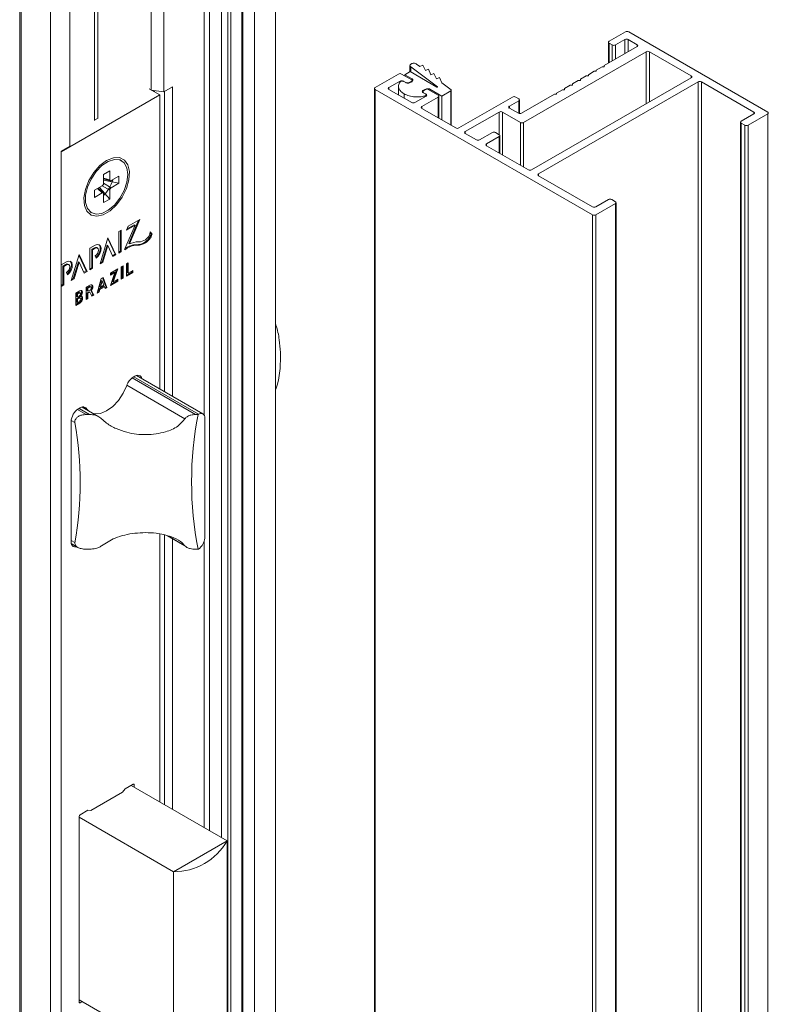
# Paper-space layout 'PG(2)' of a CAD drawing. Units: millimetres. Extents: x 9 to 208, y 4 to 287.
# Drawn here: x 141 to 161, y 41 to 67 of the extents above; entities that cross this region are included whole.
import ezdxf

# ---------------------------------------------------------------- set-up
doc = ezdxf.new("R2010")
doc.units = ezdxf.units.MM

psp = doc.layouts.new('PG(2)')

# ---------------------------------------------------------------- linework, layer by layer
at = {"color": 7, "linetype": 'Continuous', "lineweight": 18}
for p, q in [((145.951, 73.955), (145.951, 56.54)), ((146.659, 73.546), (146.659, 24.554)), ((144.538, 73.383), (144.538, 65.218)), ((144.872, 73.332), (144.872, 65.166)), ((146.093, 73.465), (146.093, 45.465)), ((146.582, 24.33), (146.582, 73.322)), ((146.948, 72.995), (146.948, 24.003)), ((147.853, 73.101), (147.853, 24.109)), ((143.024, 72.95), (143.024, 64.411)), ((143.024, 72.901), (143.024, 64.409)), ((143.109, 72.95), (143.109, 64.458)), ((147.288, 72.775), (147.288, 23.782)), ((141.073, 72.036), (141.073, 23.044)), ((142.364, 71.884), (142.364, 63.718)), ((141.85, 71.587), (141.85, 22.595)), ((157.18, 66.77), (156.741, 66.517)), ((160.97, 64.631), (157.265, 66.77)), ((156.724, 66.492), (156.724, 65.935)), ((156.741, 66.468), (156.826, 66.419)), ((156.911, 66.419), (157.166, 66.566)), ((157.251, 66.566), (157.491, 66.427)), ((157.731, 66.239), (154.465, 64.353)), ((157.491, 66.378), (156.614, 65.872)), ((158.933, 65.594), (157.816, 66.239)), ((151.698, 65.844), (151.612, 65.909)), ((151.127, 65.643), (150.505, 65.284)), ((151.481, 65.488), (151.212, 65.643)), ((151.438, 65.709), (151.297, 65.627)), ((151.434, 65.873), (151.434, 65.706)), ((152.152, 65.296), (151.438, 65.709)), ((151.455, 65.838), (152.167, 65.304)), ((151.778, 65.88), (151.698, 65.844)), ((151.845, 65.735), (151.778, 65.88)), ((151.924, 65.77), (151.845, 65.735)), ((151.992, 65.625), (151.924, 65.77)), ((152.071, 65.66), (151.992, 65.625)), ((152.138, 65.515), (152.071, 65.66)), ((156.345, 65.717), (156.19, 65.627)), ((156.402, 65.717), (156.345, 65.717)), ((156.558, 65.839), (156.402, 65.75)), ((156.402, 65.75), (156.402, 65.717)), ((156.614, 65.839), (156.558, 65.839)), ((156.614, 65.872), (156.614, 65.839)), ((150.872, 65.284), (151.169, 65.456)), ((151.254, 65.456), (151.339, 65.407)), ((151.325, 65.415), (151.269, 65.447)), ((151.297, 65.627), (151.495, 65.513)), ((151.297, 65.594), (151.297, 65.627)), ((151.495, 65.464), (151.41, 65.415)), ((151.424, 65.407), (151.481, 65.439)), ((152.217, 65.55), (152.138, 65.515)), ((152.284, 65.405), (152.217, 65.55)), ((152.528, 65.223), (152.284, 65.405)), ((154.677, 63.088), (158.933, 65.545)), ((154.861, 62.982), (159.117, 65.439)), ((155.921, 65.472), (155.766, 65.382)), ((155.766, 65.382), (155.766, 65.35)), ((155.766, 65.382), (155.766, 65.35)), ((155.978, 65.472), (155.921, 65.472)), ((156.133, 65.594), (155.978, 65.505)), ((155.978, 65.505), (155.978, 65.472)), ((156.19, 65.594), (156.133, 65.594)), ((156.19, 65.627), (156.19, 65.594)), ((159.202, 65.439), (160.602, 64.631)), ((144.48, 65.25), (144.762, 65.088)), ((144.872, 65.166), (144.538, 65.218)), ((144.622, 65.205), (144.622, 65.168)), ((145.103, 65.299), (144.872, 65.166)), ((144.891, 65.177), (144.891, 57.174)), ((145.103, 57.051), (145.103, 65.299)), ((150.487, 65.26), (150.487, 16.267)), ((150.505, 65.235), (156.303, 61.888)), ((151.481, 64.884), (150.872, 65.235)), ((151.129, 65.321), (151.129, 65.087)), ((151.834, 65.235), (151.778, 65.203)), ((151.778, 65.154), (151.862, 65.105)), ((151.792, 65.194), (151.877, 65.243)), ((151.848, 65.113), (151.792, 65.145)), ((152.188, 65.08), (151.919, 65.235)), ((151.961, 65.243), (152.287, 65.055)), ((152.287, 65.055), (152.524, 65.193)), ((152.536, 64.275), (152.536, 65.209)), ((155.497, 65.227), (155.341, 65.137)), ((155.341, 65.137), (155.341, 65.105)), ((155.554, 65.227), (155.497, 65.227)), ((155.709, 65.35), (155.554, 65.26)), ((155.554, 65.26), (155.554, 65.227)), ((155.766, 65.35), (155.709, 65.35)), ((144.762, 65.088), (142.133, 63.57)), ((144.762, 65.088), (144.762, 57.248)), ((151.862, 65.056), (151.565, 64.884)), ((151.749, 64.778), (152.188, 65.031)), ((151.866, 65.058), (151.866, 65.088)), ((152.205, 64.466), (152.205, 65.056)), ((152.287, 64.419), (152.287, 65.055)), ((154.168, 65.031), (152.739, 64.207)), ((154.083, 64.786), (154.337, 64.933)), ((154.337, 64.982), (154.252, 65.031)), ((154.355, 64.589), (154.355, 64.958)), ((155.285, 65.105), (154.408, 64.598)), ((155.341, 65.105), (155.285, 65.105)), ((152.654, 64.207), (151.749, 64.729)), ((153.814, 64.631), (152.909, 64.109)), ((154.38, 64.353), (153.899, 64.631)), ((154.323, 64.598), (154.083, 64.737)), ((143.106, 64.458), (143.024, 64.411)), ((160.245, 64.362), (160.245, 15.369)), ((160.602, 64.582), (160.263, 64.386)), ((160.263, 64.337), (160.362, 64.28)), ((160.447, 64.28), (160.97, 64.582)), ((153.291, 63.888), (153.63, 64.084)), ((153.715, 64.084), (153.814, 64.027)), ((152.909, 64.06), (153.206, 63.888)), ((153.814, 63.978), (153.475, 63.782)), ((153.832, 63.527), (153.832, 64.002)), ((142.364, 63.718), (142.133, 63.585)), ((142.133, 63.585), (142.133, 30.923)), ((153.475, 63.733), (154.592, 63.088)), ((143.748, 63.331), (143.705, 63.355)), ((143.429, 63.061), (143.266, 62.967)), ((143.429, 62.824), (143.429, 63.061)), ((143.266, 62.967), (143.266, 62.73)), ((143.266, 62.849), (143.444, 62.797)), ((143.266, 62.812), (143.673, 62.732)), ((143.673, 62.92), (143.468, 62.801)), ((143.673, 62.732), (143.673, 62.92)), ((156.303, 62.1), (154.861, 62.933)), ((143.227, 62.663), (143.022, 62.544)), ((143.022, 62.544), (143.022, 62.356)), ((143.258, 62.475), (143.124, 62.603)), ((143.156, 62.621), (143.429, 62.309)), ((143.429, 62.309), (143.429, 62.546)), ((143.468, 62.614), (143.673, 62.732)), ((143.022, 62.356), (143.227, 62.475)), ((143.266, 62.452), (143.266, 62.216)), ((143.266, 62.216), (143.429, 62.309)), ((156.727, 62.296), (156.388, 62.1)), ((156.911, 62.239), (156.812, 62.296)), ((142.905, 61.97), (142.948, 61.945)), ((156.388, 61.888), (156.911, 62.19)), ((156.929, 13.222), (156.929, 62.214)), ((144.234, 61.766), (143.923, 61.587)), ((143.936, 61.127), (144.199, 61.746)), ((143.957, 61.114), (144.234, 61.766)), ((143.739, 61.481), (143.67, 61.441)), ((143.67, 61.441), (143.67, 60.869)), ((143.718, 60.921), (143.718, 61.468)), ((143.739, 60.909), (143.739, 61.481)), ((144.105, 61.612), (143.828, 60.961)), ((143.878, 61.481), (144.105, 61.612)), ((143.923, 61.587), (143.878, 61.481)), ((143.891, 61.513), (144.083, 61.624)), ((144.083, 61.624), (144.105, 61.612)), ((143.383, 61.275), (143.172, 60.582)), ((143.571, 60.837), (143.376, 61.255)), ((143.593, 60.825), (143.383, 61.275)), ((144.539, 61.387), (144.509, 61.423)), ((144.56, 61.375), (144.51, 61.435)), ((144.51, 61.435), (144.51, 61.433)), ((144.539, 61.387), (144.56, 61.375)), ((143.041, 61.078), (142.902, 60.998)), ((142.902, 60.998), (142.902, 60.426)), ((142.951, 60.97), (143.02, 61.01)), ((142.951, 60.478), (142.951, 60.97)), ((142.951, 60.97), (142.972, 60.958)), ((142.972, 60.958), (143.041, 60.998)), ((142.972, 60.466), (142.972, 60.958)), ((143.104, 61.004), (143.083, 61.016)), ((143.227, 60.638), (143.361, 61.082)), ((143.248, 60.626), (143.383, 61.07)), ((143.361, 61.082), (143.383, 61.07)), ((143.383, 61.07), (143.517, 60.781)), ((143.67, 60.894), (143.718, 60.921)), ((143.718, 60.921), (143.739, 60.909)), ((143.936, 61.127), (143.957, 61.114)), ((142.615, 60.832), (142.405, 60.139)), ((142.804, 60.394), (142.609, 60.812)), ((142.825, 60.382), (142.615, 60.832)), ((143.041, 60.792), (143.069, 60.731)), ((143.508, 60.8), (143.571, 60.837)), ((143.517, 60.781), (143.593, 60.825)), ((143.571, 60.837), (143.593, 60.825)), ((143.67, 60.869), (143.739, 60.909)), ((142.274, 60.635), (142.135, 60.555)), ((142.135, 60.555), (142.135, 59.983)), ((142.183, 60.527), (142.253, 60.567)), ((142.183, 60.036), (142.183, 60.527)), ((142.183, 60.527), (142.205, 60.515)), ((142.205, 60.515), (142.274, 60.555)), ((142.205, 60.023), (142.205, 60.515)), ((142.337, 60.561), (142.316, 60.573)), ((142.459, 60.195), (142.594, 60.639)), ((142.481, 60.183), (142.615, 60.627)), ((142.594, 60.639), (142.615, 60.627)), ((142.615, 60.627), (142.75, 60.338)), ((142.741, 60.358), (142.804, 60.394)), ((142.804, 60.394), (142.825, 60.382)), ((142.902, 60.451), (142.951, 60.478)), ((142.902, 60.426), (142.972, 60.466)), ((142.951, 60.478), (142.972, 60.466)), ((143.172, 60.582), (143.248, 60.626)), ((143.181, 60.612), (143.227, 60.638)), ((143.227, 60.638), (143.248, 60.626)), ((143.644, 60.446), (143.449, 60.333)), ((143.502, 60.114), (143.612, 60.428)), ((143.523, 60.102), (143.644, 60.446)), ((143.784, 60.527), (143.739, 60.501)), ((143.739, 60.501), (143.739, 60.174)), ((143.763, 60.213), (143.763, 60.515)), ((143.784, 60.2), (143.784, 60.527)), ((143.924, 60.608), (143.879, 60.582)), ((143.879, 60.582), (143.879, 60.255)), ((143.903, 60.346), (143.903, 60.596)), ((143.924, 60.333), (143.924, 60.608)), ((144.044, 60.403), (143.924, 60.333)), ((144.023, 60.363), (144.023, 60.391)), ((144.044, 60.351), (144.044, 60.403)), ((142.274, 60.349), (142.302, 60.288)), ((142.405, 60.139), (142.481, 60.183)), ((142.414, 60.169), (142.459, 60.195)), ((142.459, 60.195), (142.481, 60.183)), ((142.75, 60.338), (142.825, 60.382)), ((143.202, 60.191), (143.099, 59.805)), ((143.206, 60.142), (143.161, 59.976)), ((143.227, 60.13), (143.183, 59.964)), ((143.251, 60.219), (143.202, 60.191)), ((143.206, 60.142), (143.227, 60.13)), ((143.271, 60.015), (143.227, 60.13)), ((143.333, 59.964), (143.238, 60.211)), ((143.354, 59.952), (143.251, 60.219)), ((143.449, 60.306), (143.549, 60.363)), ((143.57, 60.351), (143.449, 60.007)), ((143.449, 60.281), (143.57, 60.351)), ((143.449, 60.333), (143.449, 60.281)), ((143.46, 60.037), (143.623, 60.132)), ((143.644, 60.172), (143.523, 60.102)), ((143.549, 60.363), (143.57, 60.351)), ((143.623, 60.132), (143.623, 60.159)), ((143.623, 60.132), (143.644, 60.119)), ((143.644, 60.119), (143.644, 60.172)), ((143.739, 60.199), (143.763, 60.213)), ((143.739, 60.174), (143.784, 60.2)), ((143.763, 60.213), (143.784, 60.2)), ((143.879, 60.28), (144.023, 60.363)), ((143.879, 60.255), (144.044, 60.351)), ((143.903, 60.346), (143.924, 60.333)), ((144.023, 60.363), (144.044, 60.351)), ((142.135, 60.008), (142.183, 60.036)), ((142.135, 59.983), (142.205, 60.023)), ((142.183, 60.036), (142.205, 60.023)), ((142.634, 59.863), (142.523, 59.799)), ((142.9, 60.016), (142.803, 59.961)), ((142.803, 59.961), (142.803, 59.634)), ((142.878, 59.976), (142.827, 59.947)), ((142.827, 59.947), (142.827, 59.863)), ((142.827, 59.947), (142.848, 59.934)), ((142.827, 59.863), (142.848, 59.851)), ((142.9, 59.964), (142.848, 59.934)), ((142.848, 59.934), (142.848, 59.851)), ((142.848, 59.851), (142.9, 59.88)), ((142.925, 59.967), (142.904, 59.979)), ((142.983, 59.763), (142.922, 59.88)), ((142.922, 59.88), (142.943, 59.867)), ((143.005, 59.75), (142.943, 59.867)), ((143.126, 59.845), (143.145, 59.915)), ((143.145, 59.915), (143.266, 59.985)), ((143.145, 59.915), (143.166, 59.902)), ((143.148, 59.833), (143.166, 59.902)), ((143.161, 59.976), (143.183, 59.964)), ((143.166, 59.902), (143.287, 59.972)), ((143.183, 59.964), (143.271, 60.015)), ((143.266, 59.985), (143.287, 59.972)), ((143.287, 59.972), (143.306, 59.924)), ((143.298, 59.944), (143.333, 59.964)), ((143.306, 59.924), (143.354, 59.952)), ((143.333, 59.964), (143.354, 59.952)), ((143.449, 60.007), (143.644, 60.119)), ((143.502, 60.114), (143.523, 60.102)), ((142.523, 59.799), (142.523, 59.472)), ((142.601, 59.816), (142.547, 59.785)), ((142.547, 59.785), (142.547, 59.711)), ((142.547, 59.785), (142.568, 59.773)), ((142.547, 59.711), (142.568, 59.699)), ((142.601, 59.681), (142.547, 59.65)), ((142.547, 59.65), (142.547, 59.563)), ((142.547, 59.65), (142.568, 59.637)), ((142.622, 59.804), (142.568, 59.773)), ((142.568, 59.773), (142.568, 59.699)), ((142.568, 59.699), (142.622, 59.73)), ((142.622, 59.668), (142.568, 59.637)), ((142.568, 59.637), (142.568, 59.55)), ((142.615, 59.72), (142.615, 59.72)), ((142.615, 59.72), (142.636, 59.708)), ((142.615, 59.72), (142.636, 59.707)), ((142.644, 59.806), (142.623, 59.818)), ((142.648, 59.671), (142.627, 59.683)), ((142.636, 59.708), (142.636, 59.707)), ((142.803, 59.658), (142.827, 59.672)), ((142.803, 59.634), (142.848, 59.66)), ((142.827, 59.811), (142.878, 59.84)), ((142.827, 59.672), (142.827, 59.811)), ((142.827, 59.811), (142.848, 59.799)), ((142.827, 59.672), (142.848, 59.66)), ((142.848, 59.799), (142.899, 59.828)), ((142.848, 59.66), (142.848, 59.799)), ((142.878, 59.84), (142.899, 59.828)), ((142.899, 59.828), (142.955, 59.721)), ((142.945, 59.74), (142.983, 59.763)), ((142.955, 59.721), (143.005, 59.75)), ((142.983, 59.763), (143.005, 59.75)), ((143.099, 59.805), (143.148, 59.833)), ((143.107, 59.834), (143.126, 59.845)), ((143.126, 59.845), (143.148, 59.833)), ((142.523, 59.497), (142.614, 59.549)), ((142.523, 59.472), (142.635, 59.537)), ((142.547, 59.563), (142.568, 59.55)), ((142.568, 59.55), (142.622, 59.582)), ((144.097, 57.584), (144.058, 57.561)), ((145.914, 56.583), (144.145, 57.605)), ((142.638, 56.741), (142.598, 56.718)), ((143.143, 56.503), (142.691, 56.764)), ((142.851, 56.671), (142.812, 56.721)), ((142.894, 56.566), (142.806, 56.566)), ((145.784, 56.566), (145.716, 56.566)), ((145.794, 56.571), (145.784, 56.566)), ((145.964, 53.272), (145.964, 56.473)), ((142.4, 56.375), (142.4, 53.174)), ((144.762, 53.375), (144.762, 46.234)), ((144.891, 53.345), (144.891, 46.159)), ((144.961, 53.328), (145.488, 53.024)), ((142.406, 53.123), (142.578, 53.023)), ((145.103, 46.037), (145.103, 53.246)), ((145.951, 53.192), (145.951, 45.547)), ((142.806, 52.973), (142.894, 52.973)), ((145.716, 52.973), (145.784, 52.973)), ((145.784, 52.973), (145.794, 52.979)), ((143.772, 46.495), (142.923, 46.005)), ((143.845, 46.586), (143.772, 46.495)), ((144.055, 46.707), (143.845, 46.586)), ((143.998, 46.675), (146.558, 45.197)), ((144.083, 46.626), (144.083, 46.691)), ((142.85, 46.012), (142.641, 45.891)), ((142.923, 46.005), (142.85, 46.012)), ((142.612, 45.842), (142.612, 40.894)), ((142.612, 45.826), (145.13, 44.372)), ((146.558, 45.197), (145.13, 44.372)), ((146.558, 40.33), (146.558, 45.197)), ((145.13, 44.372), (145.13, 39.506)), ((145.13, 39.506), (142.612, 40.959)), ((142.641, 40.877), (142.697, 40.91))]:
    psp.add_line(p, q, dxfattribs=at)
at = {"color": 8, "linetype": 'Continuous', "lineweight": 18}
for p, q in [((146.411, 73.281), (146.411, 45.282)), ((146.977, 72.955), (146.977, 23.962)), ((141.03, 72.06), (141.03, 23.068)), ((156.741, 66.468), (156.741, 65.945)), ((157.166, 66.566), (157.166, 66.19)), ((157.251, 66.566), (157.251, 66.239)), ((157.491, 66.427), (157.491, 66.378)), ((156.826, 66.419), (156.826, 65.994)), ((156.911, 66.419), (156.911, 66.043)), ((157.731, 66.239), (157.731, 64.851)), ((157.816, 66.239), (157.816, 64.9)), ((151.455, 65.699), (151.455, 65.838)), ((151.169, 65.456), (151.169, 65.433)), ((151.495, 65.475), (151.495, 65.513)), ((158.933, 65.594), (158.933, 65.545)), ((159.117, 65.439), (159.117, 16.447)), ((159.202, 65.439), (159.202, 16.447)), ((150.505, 65.235), (150.505, 16.243)), ((150.872, 65.284), (150.872, 65.235)), ((151.276, 65.003), (151.276, 65.117)), ((151.919, 65.235), (151.919, 65.253)), ((151.961, 65.211), (151.961, 65.243)), ((152.167, 65.297), (152.167, 65.304)), ((152.524, 64.282), (152.524, 65.193)), ((151.83, 65.037), (151.83, 65.057)), ((151.862, 65.105), (151.862, 65.1)), ((151.865, 65.057), (151.865, 65.082)), ((152.188, 65.031), (152.188, 64.476)), ((154.337, 64.933), (154.337, 64.592)), ((151.749, 64.778), (151.749, 64.729)), ((153.814, 64.631), (153.814, 64.027)), ((153.899, 64.631), (153.899, 63.488)), ((154.083, 64.786), (154.083, 64.737)), ((160.602, 64.631), (160.602, 64.582)), ((154.38, 64.353), (154.38, 63.21)), ((154.465, 64.353), (154.465, 63.161)), ((160.263, 64.337), (160.263, 15.345)), ((160.97, 64.582), (160.97, 15.59)), ((152.909, 64.109), (152.909, 64.06)), ((160.362, 64.28), (160.362, 15.288)), ((160.447, 64.28), (160.447, 15.288)), ((153.814, 63.978), (153.814, 63.537)), ((153.475, 63.782), (153.475, 63.733)), ((143.266, 62.871), (143.429, 62.824)), ((154.861, 62.982), (154.861, 62.933)), ((143.105, 62.592), (143.227, 62.475)), ((143.229, 62.662), (143.429, 62.546)), ((143.266, 62.73), (143.468, 62.614)), ((156.911, 62.19), (156.911, 13.198)), ((156.303, 61.888), (156.303, 12.895)), ((156.388, 61.888), (156.388, 12.895)), ((143.02, 61.01), (143.041, 60.998)), ((144.144, 61.092), (144.166, 61.08)), ((144.361, 61.155), (144.382, 61.143)), ((142.253, 60.567), (142.274, 60.555)), ((142.878, 59.976), (142.9, 59.964)), ((142.601, 59.816), (142.622, 59.804)), ((142.601, 59.681), (142.622, 59.668)), ((142.614, 59.549), (142.635, 59.537)), ((145.716, 56.566), (144.027, 57.541)), ((144.069, 57.567), (145.794, 56.571)), ((143.885, 57.346), (145.436, 56.45)), ((142.614, 56.727), (142.894, 56.566)), ((142.731, 56.768), (142.812, 56.721)), ((142.806, 56.566), (142.572, 56.701)), ((142.402, 56.407), (142.503, 56.349)), ((145.436, 53.065), (144.997, 53.319)), ((142.503, 53.148), (142.4, 53.207)), ((144.055, 46.707), (144.083, 46.691)), ((142.612, 40.894), (142.641, 40.877))]:
    psp.add_line(p, q, dxfattribs=at)
at = {"color": 7, "linetype": 'Continuous', "lineweight": 18, "flags": 128}
for points in [[(143.168, 63.206), (143.348, 63.34), (143.527, 63.413), (143.69, 63.416), (143.823, 63.35), (143.914, 63.221), (143.954, 63.041), (143.94, 62.824), (143.874, 62.591), (143.761, 62.362), (143.611, 62.158), (143.438, 61.996), (143.257, 61.891), (143.084, 61.853), (142.934, 61.885), (142.821, 61.983), (142.755, 62.14), (142.741, 62.341), (142.782, 62.568), (142.872, 62.801), (143.005, 63.021), (143.168, 63.206)], [(143.888, 62.758), (143.913, 62.965), (143.888, 63.143), (143.815, 63.276), (143.7, 63.352), (143.554, 63.365), (143.39, 63.314), (143.222, 63.202), (143.065, 63.041), (142.933, 62.843), (142.838, 62.627), (142.788, 62.413), (142.788, 62.218), (142.838, 62.06), (142.933, 61.954), (143.065, 61.909), (143.222, 61.929), (143.39, 62.011), (143.554, 62.149), (143.7, 62.331), (143.815, 62.54), (143.888, 62.758)], [(143.083, 61.016), (143.054, 61.022), (143.02, 61.01)], [(143.069, 60.731), (143.124, 60.787), (143.167, 60.857), (143.193, 60.932), (143.199, 61.002), (143.183, 61.058), (143.148, 61.092), (143.098, 61.098), (143.041, 61.078)], [(143.041, 60.792), (143.075, 60.82), (143.104, 60.858), (143.123, 60.903), (143.13, 60.946), (143.123, 60.982), (143.104, 61.004), (143.075, 61.01), (143.041, 60.998)], [(143.059, 60.753), (143.103, 60.799), (143.146, 60.869), (143.172, 60.944), (143.178, 61.015), (143.162, 61.07), (143.142, 61.094)], [(142.302, 60.288), (142.357, 60.344), (142.4, 60.414), (142.426, 60.489), (142.432, 60.559), (142.416, 60.615), (142.381, 60.649), (142.331, 60.656), (142.274, 60.635)], [(142.292, 60.31), (142.335, 60.356), (142.379, 60.426), (142.405, 60.501), (142.41, 60.572), (142.395, 60.627), (142.375, 60.651)], [(142.316, 60.573), (142.287, 60.579), (142.253, 60.567)], [(142.274, 60.349), (142.308, 60.377), (142.337, 60.416), (142.356, 60.46), (142.363, 60.503), (142.356, 60.539), (142.337, 60.561), (142.308, 60.567), (142.274, 60.555)], [(142.615, 59.72), (142.641, 59.741), (142.662, 59.771), (142.676, 59.805), (142.681, 59.837), (142.675, 59.864), (142.67, 59.872)], [(142.636, 59.708), (142.662, 59.729), (142.683, 59.759), (142.697, 59.793), (142.702, 59.825), (142.696, 59.851), (142.681, 59.868), (142.66, 59.872), (142.634, 59.863)], [(142.904, 59.979), (142.892, 59.981), (142.878, 59.976)], [(142.943, 59.867), (142.963, 59.899), (142.976, 59.933), (142.981, 59.965), (142.978, 59.993), (142.967, 60.014), (142.949, 60.026), (142.925, 60.026), (142.9, 60.016)], [(142.9, 59.88), (142.913, 59.892), (142.925, 59.907), (142.933, 59.926), (142.936, 59.943), (142.933, 59.958), (142.925, 59.967), (142.913, 59.969), (142.9, 59.964)], [(142.623, 59.818), (142.613, 59.82), (142.601, 59.816)], [(142.627, 59.683), (142.615, 59.686), (142.601, 59.681)], [(142.614, 59.549), (142.642, 59.572), (142.665, 59.603), (142.681, 59.64), (142.687, 59.675), (142.682, 59.705), (142.675, 59.716)], [(142.622, 59.73), (142.634, 59.74), (142.644, 59.754), (142.651, 59.77), (142.654, 59.785), (142.651, 59.798), (142.644, 59.806), (142.634, 59.808), (142.622, 59.804)], [(142.622, 59.582), (142.636, 59.593), (142.648, 59.61), (142.657, 59.628), (142.659, 59.647), (142.657, 59.662), (142.648, 59.671), (142.636, 59.673), (142.622, 59.668)], [(142.635, 59.537), (142.663, 59.559), (142.686, 59.591), (142.702, 59.628), (142.708, 59.663), (142.703, 59.693), (142.688, 59.711), (142.664, 59.716), (142.636, 59.707)], [(144.289, 57.521), (144.28, 57.548), (144.262, 57.577), (144.237, 57.598), (144.207, 57.609), (144.173, 57.61), (144.136, 57.602), (144.097, 57.584)], [(143.883, 57.34), (143.787, 57.132), (143.66, 56.941), (143.509, 56.78), (143.348, 56.661), (143.186, 56.593), (143.036, 56.58), (142.997, 56.587)], [(142.4, 53.174), (142.404, 53.132), (142.415, 53.096), (142.433, 53.067), (142.458, 53.046), (142.488, 53.035), (142.522, 53.034), (142.55, 53.039)]]:
    psp.add_lwpolyline(points, dxfattribs=at)
at = {"color": 7, "linetype": 'Continuous', "lineweight": 18}
for centre, radius, start, end in [((157.222, 66.688), 0.0922, 62.6119, 117.3881), ((156.751, 66.492), 0.0262, 110.7842, 249.2158), ((157.208, 66.484), 0.0922, 62.611, 117.389), ((157.482, 66.403), 0.0262, 290.7837, 69.2163), ((156.869, 66.501), 0.0922, 242.6111, 297.3889), ((157.774, 66.158), 0.0922, 62.6077, 117.3923), ((151.169, 65.562), 0.0922, 62.6099, 117.3901), ((151.212, 65.374), 0.0922, 62.6099, 117.3901), ((151.382, 65.489), 0.0922, 242.6102, 297.3898), ((151.471, 65.464), 0.0262, 290.7872, 69.2128), ((158.924, 65.57), 0.0262, 290.7842, 69.2158), ((159.16, 65.357), 0.0922, 62.6099, 117.3901), ((150.514, 65.26), 0.0262, 110.7842, 249.2158), ((150.882, 65.26), 0.0262, 110.7872, 249.2128), ((151.787, 65.178), 0.0262, 110.7874, 249.2126), ((151.877, 65.153), 0.0922, 62.6099, 117.3901), ((151.523, 64.966), 0.0922, 242.609, 297.391), ((151.853, 65.08), 0.0262, 290.7837, 69.2163), ((152.178, 65.056), 0.0262, 290.7765, 69.2235), ((154.21, 64.949), 0.0922, 62.6088, 117.3912), ((154.328, 64.958), 0.0262, 290.7869, 69.2131), ((151.759, 64.754), 0.0262, 110.7844, 249.2156), ((153.857, 64.549), 0.0922, 62.6099, 117.3901), ((154.092, 64.762), 0.0262, 110.7837, 249.2163), ((154.366, 64.68), 0.0922, 242.6099, 297.3901), ((160.593, 64.607), 0.0262, 290.7844, 69.2156), ((160.961, 64.607), 0.0262, 290.7844, 69.2156), ((154.422, 64.435), 0.0922, 242.6099, 297.3901), ((160.272, 64.362), 0.0262, 110.7867, 249.2133), ((152.697, 64.288), 0.0922, 242.609, 297.391), ((152.918, 64.084), 0.0262, 110.7771, 249.2229), ((153.673, 64.002), 0.0922, 62.6099, 117.3901), ((160.404, 64.362), 0.0922, 242.6077, 297.3923), ((153.248, 63.97), 0.0922, 242.6099, 297.3901), ((153.805, 64.002), 0.0262, 290.7872, 69.2128), ((153.484, 63.757), 0.0262, 110.7872, 249.2128), ((154.634, 63.17), 0.0922, 242.6099, 297.3901), ((142.608, 63.065), 0.932, 314.8951, 345.1078), ((154.87, 62.957), 0.0262, 110.7842, 249.2158), ((156.77, 62.214), 0.0922, 62.6107, 117.3893), ((156.902, 62.214), 0.0262, 290.7842, 69.2158), ((156.345, 62.182), 0.0922, 242.6085, 297.3915), ((156.345, 61.97), 0.0922, 242.6085, 297.3915), ((144.194, 61.525), 0.355, 270.6791, 301.964), ((144.126, 61.52), 0.434, 302.7685, 342.1476), ((144.229, 61.461), 0.283, 302.7999, 354.3119), ((144.147, 61.508), 0.434, 302.7685, 342.1476), ((144.182, 60.496), 0.584, 91.5892, 127.2935), ((144.157, 60.528), 0.565, 91.3054, 123.7681), ((144.196, 60.62), 0.549, 89.841, 115.8494), ((144.139, 61.51), 0.418, 270.6791, 301.9641), ((144.161, 61.497), 0.418, 270.6792, 301.9641), ((142.834, 59.969), 0.126, 314.4582, 27.0003), ((144.291, 57.198), 0.432, 122.6953, 160.7561), ((142.83, 56.356), 0.43, 122.6052, 177.3947), ((142.715, 56.647), 0.122, 37.5364, 129.5902), ((155.029, 54.769), 9.417, 169.0033, 190.9967), ((145.86, 56.49), 0.105, 350.7861, 129.2033), ((133.298, 54.748), 9.342, 350.136, 9.864), ((145.595, 53.289), 0.369, 302.6053, 357.3945), ((144.066, 46.694), 0.0175, 350.7895, 129.1981), ((142.674, 45.839), 0.0615, 122.6031, 177.3942), ((145.139, 46.005), 1.632, 269.6539, 330.3407), ((142.629, 40.891), 0.0175, 170.787, 309.2051)]:
    psp.add_arc(centre, radius, start, end, dxfattribs=at)
for points, knots in [([(151.472, 65.919), (151.462, 65.913), (151.444, 65.904), (151.431, 65.878), (151.437, 65.853), (151.449, 65.844), (151.455, 65.838)], [0, 0, 0, 0, 0.328701, 0.578473, 0.768704, 1, 1, 1, 1]), ([(151.612, 65.909), (151.601, 65.915), (151.578, 65.928), (151.539, 65.932), (151.503, 65.93), (151.483, 65.922), (151.472, 65.919)], [0, 0, 0, 0, 0.260228, 0.548026, 0.778513, 1, 1, 1, 1]), ([(151.171, 65.437), (151.153, 65.406), (151.119, 65.347), (151.138, 65.247), (151.195, 65.17), (151.247, 65.136), (151.276, 65.117)], [0, 0, 0, 0, 0.266779, 0.5160285, 0.7372837, 1, 1, 1, 1]), ([(151.215, 65.457), (151.21, 65.456), (151.2, 65.455), (151.184, 65.449), (151.176, 65.441), (151.171, 65.437)], [0, 0, 0, 0, 0.320732, 0.611849, 1, 1, 1, 1]), ([(151.269, 65.447), (151.264, 65.45), (151.255, 65.454), (151.237, 65.458), (151.223, 65.457), (151.215, 65.457)], [0, 0, 0, 0, 0.258986, 0.538282, 1, 1, 1, 1]), ([(151.368, 65.405), (151.359, 65.405), (151.344, 65.406), (151.331, 65.412), (151.325, 65.415)], [0, 0, 0, 0, 0.585518, 1, 1, 1, 1]), ([(151.41, 65.415), (151.403, 65.412), (151.389, 65.406), (151.374, 65.405), (151.368, 65.405)], [0, 0, 0, 0, 0.536771, 1, 1, 1, 1]), ([(151.495, 65.513), (151.5, 65.509), (151.509, 65.503), (151.512, 65.492), (151.512, 65.488)], [0, 0, 0, 0, 0.607755, 1, 1, 1, 1]), ([(151.512, 65.488), (151.511, 65.483), (151.508, 65.472), (151.499, 65.467), (151.495, 65.464)], [0, 0, 0, 0, 0.506218, 1, 1, 1, 1]), ([(151.276, 65.117), (151.321, 65.096), (151.415, 65.052), (151.561, 65.032), (151.702, 65.031), (151.787, 65.048), (151.83, 65.057)], [0, 0, 0, 0, 0.2610323, 0.5433299, 0.7721484, 1, 1, 1, 1]), ([(151.774, 65.17), (151.776, 65.175), (151.778, 65.186), (151.787, 65.192), (151.792, 65.194)], [0, 0, 0, 0, 0.506781, 1, 1, 1, 1]), ([(151.792, 65.145), (151.786, 65.149), (151.777, 65.155), (151.775, 65.166), (151.774, 65.17)], [0, 0, 0, 0, 0.608933, 1, 1, 1, 1]), ([(151.865, 65.082), (151.866, 65.085), (151.867, 65.091), (151.861, 65.104), (151.853, 65.109), (151.848, 65.113)], [0, 0, 0, 0, 0.250195, 0.508949, 1, 1, 1, 1]), ([(151.877, 65.243), (151.884, 65.247), (151.897, 65.253), (151.912, 65.253), (151.919, 65.253)], [0, 0, 0, 0, 0.534927, 1, 1, 1, 1]), ([(151.919, 65.253), (151.928, 65.253), (151.942, 65.252), (151.956, 65.246), (151.961, 65.243)], [0, 0, 0, 0, 0.583561, 1, 1, 1, 1]), ([(152.166, 65.296), (152.165, 65.296), (152.162, 65.295), (152.159, 65.295), (152.155, 65.295), (152.153, 65.296), (152.152, 65.296)], [0, 0, 0, 0, 0.279035, 0.57009, 0.793156, 1, 1, 1, 1]), ([(152.167, 65.304), (152.168, 65.303), (152.169, 65.302), (152.17, 65.299), (152.168, 65.297), (152.167, 65.297), (152.166, 65.296)], [0, 0, 0, 0, 0.290072, 0.528865, 0.738644, 1, 1, 1, 1]), ([(152.524, 65.193), (152.528, 65.195), (152.534, 65.199), (152.537, 65.209), (152.534, 65.218), (152.53, 65.221), (152.528, 65.223)], [0, 0, 0, 0, 0.314602, 0.563691, 0.761312, 1, 1, 1, 1]), ([(151.83, 65.057), (151.835, 65.058), (151.843, 65.061), (151.857, 65.068), (151.862, 65.077), (151.865, 65.082)], [0, 0, 0, 0, 0.332345, 0.622564, 1, 1, 1, 1]), ([(143.468, 62.801), (143.463, 62.799), (143.454, 62.795), (143.44, 62.797), (143.43, 62.809), (143.429, 62.818), (143.429, 62.824)], [0, 0, 0, 0, 0.2767782, 0.5001678, 0.7228797, 1, 1, 1, 1]), ([(143.266, 62.73), (143.266, 62.724), (143.264, 62.71), (143.255, 62.691), (143.244, 62.674), (143.233, 62.666), (143.227, 62.663)], [0, 0, 0, 0, 0.238122, 0.500054, 0.760995, 1, 1, 1, 1]), ([(143.429, 62.546), (143.43, 62.553), (143.431, 62.566), (143.44, 62.585), (143.452, 62.602), (143.463, 62.61), (143.468, 62.614)], [0, 0, 0, 0, 0.238123, 0.500056, 0.761008, 1, 1, 1, 1]), ([(143.227, 62.475), (143.232, 62.477), (143.241, 62.481), (143.256, 62.479), (143.265, 62.467), (143.266, 62.458), (143.266, 62.452)], [0, 0, 0, 0, 0.276778, 0.500167, 0.722878, 1, 1, 1, 1]), ([(147.853, 57.222), (147.875, 57.288), (147.949, 57.512), (147.978, 57.852), (147.984, 58.232), (147.95, 58.578), (147.907, 58.828), (147.855, 58.956), (147.853, 58.961)], [0, 0, 0, 0, 0.1189206, 0.3991304, 0.5742582, 0.7664441, 0.9909156, 1, 1, 1, 1]), ([(142.806, 56.566), (142.766, 56.563), (142.692, 56.558), (142.601, 56.522), (142.54, 56.474), (142.507, 56.422), (142.499, 56.378), (142.502, 56.354), (142.503, 56.349)], [0, 0, 0, 0, 0.288297, 0.521741, 0.693686, 0.829118, 0.961332, 1, 1, 1, 1]), ([(143.213, 56.45), (143.182, 56.474), (143.111, 56.53), (142.996, 56.561), (142.919, 56.564), (142.894, 56.566)], [0, 0, 0, 0, 0.3389843, 0.7772356, 1, 1, 1, 1]), ([(145.436, 56.45), (145.375, 56.381), (145.234, 56.222), (144.87, 56.072), (144.404, 56.006), (143.954, 56.059), (143.601, 56.182), (143.373, 56.305), (143.257, 56.41), (143.213, 56.45)], [0, 0, 0, 0, 0.111927, 0.259027, 0.469659, 0.686011, 0.807879, 0.927407, 1, 1, 1, 1]), ([(145.716, 56.566), (145.676, 56.563), (145.603, 56.558), (145.511, 56.522), (145.459, 56.482), (145.441, 56.456), (145.436, 56.45)], [0, 0, 0, 0, 0.385641, 0.697909, 0.928457, 1, 1, 1, 1]), ([(143.213, 53.065), (143.33, 53.139), (143.6, 53.311), (144.105, 53.417), (144.619, 53.423), (145.031, 53.33), (145.295, 53.207), (145.398, 53.104), (145.436, 53.065)], [0, 0, 0, 0, 0.172937, 0.401762, 0.639266, 0.817376, 0.93156, 1, 1, 1, 1]), ([(142.503, 53.148), (142.502, 53.133), (142.5, 53.103), (142.526, 53.062), (142.572, 53.023), (142.652, 52.989), (142.735, 52.974), (142.791, 52.973), (142.806, 52.973)], [0, 0, 0, 0, 0.110283, 0.22664, 0.355227, 0.569025, 0.886247, 1, 1, 1, 1]), ([(142.894, 52.973), (142.948, 52.977), (143.043, 52.983), (143.152, 53.022), (143.199, 53.056), (143.213, 53.065)], [0, 0, 0, 0, 0.481495, 0.850259, 1, 1, 1, 1]), ([(145.436, 53.065), (145.453, 53.05), (145.493, 53.014), (145.591, 52.981), (145.669, 52.976), (145.716, 52.973)], [0, 0, 0, 0, 0.224239, 0.530854, 1, 1, 1, 1])]:
    psp.add_open_spline(points, degree=3, knots=knots, dxfattribs=at)

doc.saveas('drawing.dxf')
